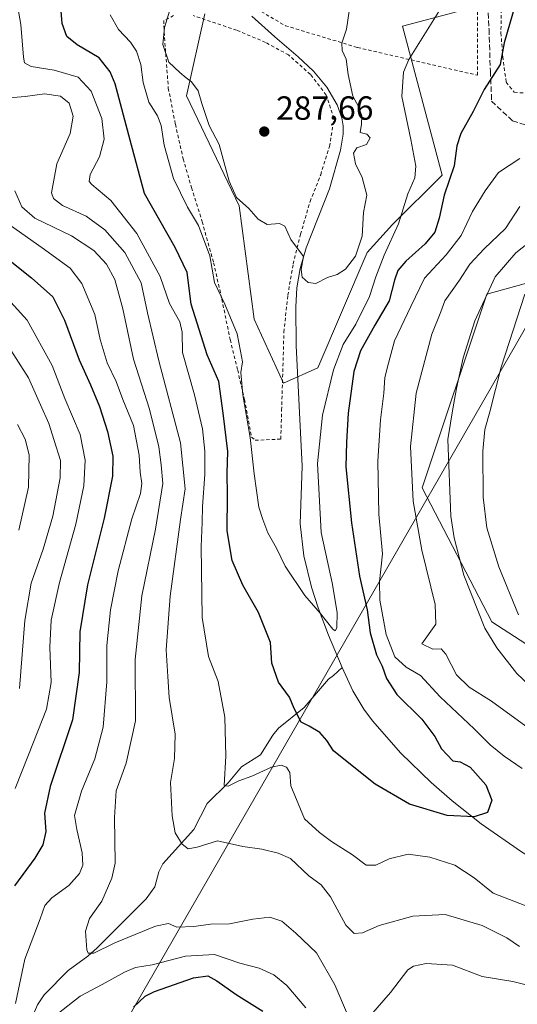
# Model space of a CAD drawing. Units: metres. Extents: x 613541 to 616970, y 4773329 to 4775703.
# Drawn here: x 615718 to 615867, y 4774576 to 4774871 of the extents above; entities that cross this region are included whole.
import ezdxf

# ---------------------------------------------------------------- set-up
doc = ezdxf.new("R2010")
doc.units = ezdxf.units.M
doc.header["$MEASUREMENT"] = 0
doc.linetypes.add('DGN Style 2', pattern=[1.648017, 0.98881, -0.659207])
doc.linetypes.add('DGN Style 3', pattern=[2.307223, 1.648017, -0.659207])
for name, color, linetype, lineweight in [('Alambrada', 7, 'DGN Style 2', 0), ('Arbolado forestal CxS', 92, 'Continuous', 0), ('Comarca CxS', 21, 'Continuous', 0), ('Comunidad Autónoma CxS', 142, 'Continuous', 0), ('Corriente natural lineal', 142, 'Continuous', 13), ('Curva de nivel maestra', 30, 'Continuous', 30), ('Curva de nivel normal', 30, 'Continuous', 0), ('Espacio natural protegido CxS', 121, 'Continuous', 0), ('Municipio CxS', 4, 'Continuous', 0), ('Prado CxS', 92, 'Continuous', 0), ('Provincia CxS', 1, 'Continuous', 0), ('Punto de cota en terreno', 7, 'Continuous', 0), ('Rótulo de punto de cota en terreno', 7, 'Continuous', 0), ('Senda', 7, 'DGN Style 3', 0), ('Suelo desnudo CxS', 253, 'Continuous', 0), ('Tendido', 6, 'Continuous', 0)]:
    doc.layers.add(name, color=color, linetype=linetype, lineweight=lineweight)
doc.styles.add('Style-Arial', font='txt')

# ---------------------------------------------------------------- blocks, each defined once
blk = doc.blocks.new('*U11')
at = {"layer": 'Arbolado forestal CxS', "color": 92, "linetype": 'Continuous', "lineweight": 0}
for points in [[(615773.1802, 4774872.5769, 286.8166), (615767.7353, 4774847.9757, 290.4943), (615783.5029, 4774815.0839, 290.5933), (615787.9283, 4774781.1777, 292.4224), (615796.7773, 4774762.0127, 291.7908), (615806.9949, 4774766.6235, 291.9587), (615821.7559, 4774801.0861, 291.0993), (615829.3675, 4774809.4643, 292.9414), (615844.227, 4774824.3233, 298.0627), (615832.3389, 4774868.9033, 293.3219), (615860.5729, 4774876.3343, 298.1636)], [(615875.2241, 4774793.5363, 320.8098), (615857.6016, 4774788.6593, 314.595), (615838.2831, 4774730.7045, 310.9948), (615859.0871, 4774690.5823, 316.3203), (615879.3981, 4774677.4543, 320.9371)]]:
    blk.add_polyline3d(points, dxfattribs=at)
blk = doc.blocks.new('*U33')
at = {"layer": 'Prado CxS', "color": 92, "linetype": 'Continuous', "lineweight": 0}
for points in [[(615879.3981, 4774677.4543, 320.9371), (615859.0871, 4774690.5823, 316.3203), (615838.2831, 4774730.7045, 310.9948), (615857.6016, 4774788.6593, 314.595), (615875.2241, 4774793.5363, 320.8098)], [(615860.5729, 4774876.3343, 298.1636), (615832.3389, 4774868.9033, 293.3219), (615844.227, 4774824.3233, 298.0627), (615829.3675, 4774809.4643, 292.9414), (615821.7559, 4774801.0861, 291.0993), (615806.9949, 4774766.6235, 291.9587), (615796.7773, 4774762.0127, 291.7908), (615787.9283, 4774781.1777, 292.4224), (615783.5029, 4774815.0839, 290.5933), (615767.7353, 4774847.9757, 290.4943), (615773.1802, 4774872.5769, 286.8166)]]:
    blk.add_polyline3d(points, dxfattribs=at)
blk = doc.blocks.new('5PATER')
at = {"layer": 'Suelo desnudo CxS', "linetype": 'Continuous', "lineweight": 0}
h = blk.add_hatch(color=51, dxfattribs=at)
edge = h.paths.add_edge_path()
edge.add_ellipse((0, 0), major_axis=(-0.11, -0.111), ratio=0.999422, start_angle=0, end_angle=360)

msp = doc.modelspace()

# ---------------------------------------------------------------- linework, layer by layer
at = {"layer": 'Alambrada', "color": 7, "linetype": 'DGN Style 2', "lineweight": 0}
for points in [[(615854.8401, 4774854.1601, 318.7773), (615854.8201, 4774889.2501, 304.0172), (615855.5501, 4774913.5201, 306.1666), (615858.8901, 4774949.2501, 302.8421), (615823.3701, 4774943.5701, 287.1952), (615813.9201, 4774941.0701, 287.1243), (615804.7201, 4774936.3801, 288.1382), (615796.4401, 4774930.2301, 289.1465), (615788.7601, 4774923.0401, 291.3683), (615783.7801, 4774915.5401, 289.0024), (615781.4201, 4774909.3201, 289.9217), (615778.9101, 4774901.7401, 294.3755), (615777.9801, 4774894.0101, 293.5003), (615778.5501, 4774886.8501, 292.8626), (615780.3901, 4774880.8601, 292.106), (615785.8101, 4774875.6901, 290.9521), (615797.3101, 4774869.0001, 294.0037), (615818.9001, 4774862.4801, 308.3086), (615854.8401, 4774854.1601, 318.7773)], [(615878.6201, 4774848.5601, 312.8058), (615880.4401, 4774848.5301, 314.2234), (615906.7101, 4774863.9701, 321.9747), (615934.7201, 4774888.0801, 322.8276), (615933.5301, 4774894.9101, 320.9699), (615929.6001, 4774904.4001, 321.0737), (615921.3201, 4774919.5001, 326.02), (615914.6201, 4774927.8701, 328.312), (615902.4401, 4774935.8201, 322.4854), (615883.3201, 4774941.9401, 312.2443), (615864.0701, 4774946.3101, 300.4597), (615861.8901, 4774887.4001, 303.2581), (615861.8901, 4774877.1401, 309.6787), (615861.8201, 4774866.8201, 316.1582), (615862.3501, 4774859.7301, 316.9157), (615863.3801, 4774852.0801, 320.6473), (615865.7901, 4774849.0701, 319.2327), (615870.9601, 4774848.7201, 316.2522), (615871.6001, 4774848.7001, 315.6191)], [(615763.8701, 4774872.0101, 297.5086), (615760.9401, 4774870.5801, 299.2342), (615761.0201, 4774867.0801, 297.0759), (615761.5001, 4774860.6801, 298.6553), (615762.2801, 4774850.3201, 310.7095), (615764.3901, 4774839.5501, 302.5498), (615766.7101, 4774829.1601, 300.111), (615769.2301, 4774820.5401, 303.5533), (615772.3901, 4774810.3601, 306.2754), (615775.8301, 4774798.0801, 308.0817), (615778.3001, 4774787.1701, 303.1653), (615780.8001, 4774775.0501, 308.6475), (615783.0301, 4774765.9401, 306.3888), (615785.0501, 4774757.1901, 303.7372), (615787.2101, 4774745.8901, 307.5006), (615788.3001, 4774744.9301, 305.8371)], [(615788.3001, 4774744.9301, 305.8371), (615795.9201, 4774745.3001, 302.1705), (615796.1901, 4774753.9401, 296.6934), (615796.8701, 4774777.3001, 297.1349), (615798.0301, 4774788.3301, 301.8154), (615799.6401, 4774797.7101, 296.5282), (615801.8501, 4774806.5901, 294.9595), (615804.7101, 4774816.3901, 294.6324), (615807.8701, 4774824.3901, 295.3038), (615810.5101, 4774832.8301, 296.7643), (615811.8701, 4774841.2501, 304.6777), (615809.4901, 4774848.2601, 299.0569), (615804.8001, 4774854.4401, 297.1285), (615798.2801, 4774860.2601, 298.6012), (615791.3501, 4774864.0001, 293.4698), (615782.7301, 4774867.6601, 294.5921), (615769.7401, 4774872.0101, 293.9238)]]:
    msp.add_polyline3d(points, dxfattribs=at)
at = {"layer": 'Arbolado forestal CxS', "color": 92, "linetype": 'Continuous', "lineweight": 0}
for points in [[(615860.5729, 4774876.3343, 298.1636), (615832.3389, 4774868.9033, 293.3219), (615844.227, 4774824.3233, 298.0627), (615829.3675, 4774809.4643, 292.9414), (615821.7559, 4774801.0861, 291.0993), (615806.9949, 4774766.6235, 291.9587), (615796.7773, 4774762.0127, 291.7908), (615787.9283, 4774781.1777, 292.4224), (615783.5029, 4774815.0839, 290.5933), (615767.7353, 4774847.9757, 290.4943), (615773.1802, 4774872.5769, 286.8166)], [(615879.3981, 4774677.4543, 320.9371), (615859.0871, 4774690.5823, 316.3203), (615838.2831, 4774730.7045, 310.9948), (615857.6016, 4774788.6593, 314.595), (615875.2241, 4774793.5363, 320.8098)]]:
    msp.add_polyline3d(points, dxfattribs=at)
at = {"layer": 'Comarca CxS', "color": 21, "linetype": 'Continuous', "lineweight": 0}
msp.add_3dface([(616970.08, 4773389.24), (613579.52, 4773331.98), (613540.96, 4775645.55), (616930.37, 4775702.83)], dxfattribs=at)
at = {"layer": 'Comunidad Autónoma CxS', "color": 142, "linetype": 'Continuous', "lineweight": 0}
msp.add_3dface([(616970.08, 4773389.24), (613579.52, 4773331.98), (613540.96, 4775645.55), (616930.37, 4775702.83)], dxfattribs=at)
at = {"layer": 'Corriente natural lineal', "color": 142, "linetype": 'Continuous', "lineweight": 13}
for points in [[(615814.2567, 4774676.9435, 295.8758), (615810.2101, 4774686.6701, 295.2142), (615807.1301, 4774694.8201, 294.662), (615805.1401, 4774700.9801, 294.3133), (615802.8601, 4774710.3401, 293.6005), (615801.6901, 4774719.9101, 293.2783), (615802.3001, 4774737.2301, 293.2769), (615800.5101, 4774773.3201, 290.9933), (615800.3901, 4774784.8301, 290.4965), (615800.7701, 4774790.5801, 290.2513), (615801.7301, 4774796.3301, 289.7522), (615803.5501, 4774802.5001, 289.5601), (615810.5301, 4774820.2301, 288.3108), (615813.8201, 4774831.7201, 287.5526), (615814.6001, 4774836.5801, 287.2494), (615814.5701, 4774839.0401, 287.2578), (615814.1701, 4774841.4501, 287.221), (615812.8301, 4774845.3101, 286.9241), (615809.7201, 4774850.6101, 286.746), (615805.6901, 4774855.4001, 286.5516), (615801.1701, 4774859.7201, 286.3367), (615794.1301, 4774865.6901, 285.1466), (615787.2601, 4774871.8801, 284.78)], [(615710.5745, 4774558.2107, 320.5606), (615719.3487, 4774567.7981, 318.7526), (615720.2693, 4774569.3033, 318.5123), (615723.0973, 4774575.9663, 317.405), (615725.1121, 4774578.9659, 316.9599), (615732.3405, 4774586.2565, 315.8655), (615738.2325, 4774590.5653, 314.9313), (615740.9917, 4774593.0211, 314.3276), (615755.6349, 4774607.6789, 311.9097), (615758.2113, 4774611.3267, 311.2785), (615759.4833, 4774615.8009, 311.0625), (615760.6839, 4774618.1903, 310.8537), (615769.9523, 4774628.5083, 307.9807), (615773.9317, 4774636.2131, 306.7184), (615780.2017, 4774642.4109, 305.297), (615784.1543, 4774647.1973, 304.0153), (615789.8191, 4774650.8157, 302.7703), (615793.5601, 4774656.7197, 301.9775), (615795.2091, 4774658.7683, 301.4568), (615802.9591, 4774665.0235, 298.81), (615810.1893, 4774673.4329, 296.2452), (615811.7077, 4774674.5571, 295.979), (615814.2567, 4774676.9435, 295.8758)], [(615961.8701, 4774569.0101, 307.5584), (615953.7301, 4774577.4901, 305.657), (615947.0701, 4774583.2901, 305.1792), (615936.3701, 4774591.2101, 304.7624), (615920.2801, 4774600.7701, 304.2841), (615915.9101, 4774602.3501, 303.8881), (615900.0401, 4774606.1001, 303.0626), (615892.2001, 4774608.2301, 302.1323), (615888.4301, 4774609.6801, 302.292), (615884.7801, 4774611.5101, 301.8346), (615867.9301, 4774621.7901, 300.2319), (615855.8601, 4774630.2001, 299.4752), (615847.1701, 4774637.0301, 298.9549), (615840.8901, 4774642.4901, 298.0971), (615831.8601, 4774651.3001, 297.4479), (615823.3601, 4774660.9701, 296.7534), (615820.7401, 4774664.4901, 296.5321), (615817.4601, 4774669.9801, 296.1478), (615814.2567, 4774676.9435, 295.8758)]]:
    msp.add_polyline3d(points, dxfattribs=at)
at = {"layer": 'Curva de nivel maestra', "color": 30, "linetype": 'Continuous', "lineweight": 30, "flags": 128}
for points, elevation in [([(615866.17, 4774875.5101), (615862.82, 4774863.8801), (615861.54, 4774857.3901), (615856.84, 4774849.9501), (615853.47, 4774843.3501), (615849.85, 4774836.7001), (615848.64, 4774833.0301), (615847.81, 4774827.0301), (615844.87, 4774818.2501), (615843.35, 4774811.4201), (615842.01, 4774807.1801), (615839.16, 4774803.7301), (615833.36, 4774798.4901), (615830.98, 4774795.7001), (615829.97, 4774792.8601), (615828.41, 4774786.6801), (615824.12, 4774779.3601), (615819.75, 4774771.6601), (615817.84, 4774765.4801), (615816.08, 4774753.0201), (615815.57, 4774744.3701), (615815.41, 4774737.0301), (615817.06, 4774720.2601), (615819.52, 4774704.2601), (615821.8, 4774694.2501), (615822.72, 4774687.3601), (615824.6, 4774680.6901), (615826.26, 4774677.3601), (615827.54, 4774673.6901), (615830.7, 4774668.8801), (615838.18, 4774661.5301), (615841.99, 4774656.2601), (615844.01, 4774652.6501), (615847.43, 4774648.9901), (615849.64, 4774648.7201), (615852.61, 4774647.0801), (615857.29, 4774641.8801), (615859.1, 4774637.2201), (615857.77, 4774633.5701), (615853.76, 4774632.2201), (615845.77, 4774632.6601), (615834.44, 4774636.0001), (615824.22, 4774642.0001), (615815.79, 4774648.6901), (615811.72, 4774651.9601), (615809.74, 4774655.0801), (615807.62, 4774657.5101), (615804.46, 4774659.3501), (615802.05, 4774660.6101), (615799.95, 4774664.6601), (615798.56, 4774668.0501), (615795.22, 4774672.6001), (615793.28, 4774678.2501), (615792.85, 4774684.4701), (615789.28, 4774693.3601), (615784.58, 4774701.5401), (615781.41, 4774708.9701), (615779.9, 4774717.8001), (615779.96, 4774728.5201), (615779.91, 4774735.1401), (615780.07, 4774741.5801), (615778.7, 4774753.0501), (615777.36, 4774762.5401), (615773.94, 4774770.5101), (615769.08, 4774785.6501), (615767.87, 4774795.1801), (615764.37, 4774802.6701), (615755.17, 4774818.7701), (615750.82, 4774834.7601), (615746.37, 4774851.6101), (615744.91, 4774855.2001), (615741.57, 4774859.3901), (615734.96, 4774863.2301), (615731.91, 4774865.7401), (615730.51, 4774869.6401), (615729.66, 4774880.7701)], 300), ([(615708.35, 4774803.8101), (615721.29, 4774793.5101), (615727.7, 4774787.8601), (615731.25, 4774780.8901), (615735.58, 4774768.9901), (615739, 4774761.5801), (615741.69, 4774755.0701), (615744.1, 4774747.5901), (615745.65, 4774740.2001), (615745.58, 4774734.1901), (615743.11, 4774721.6601), (615738.12, 4774701.7001), (615735.82, 4774687.6201), (615735.58, 4774675.4201), (615733.63, 4774661.2901), (615726.96, 4774641.3601), (615725.19, 4774633.3201), (615725.58, 4774627.9001), (615724.75, 4774623.8501), (615722.34, 4774619.8801), (615716.22, 4774611.5901)], 325), ([(615751.88, 4774575.3101), (615755.38, 4774578.5801), (615758.13, 4774580.0201), (615769.8, 4774584.1201), (615774.14, 4774584.7101), (615776.77, 4774583.2001), (615782.56, 4774579.1201), (615790.55, 4774574.1101)], 325)]:
    msp.add_lwpolyline(points, dxfattribs=dict(at, elevation=elevation))
at = {"layer": 'Curva de nivel normal', "color": 30, "linetype": 'Continuous', "lineweight": 0, "flags": 128}
for points, elevation in [([(615870.53, 4774605.09), (615859.46, 4774609.41), (615853.83, 4774613.97), (615848.03, 4774617.76), (615840.51, 4774620.18), (615834.06, 4774621.09), (615828.36, 4774619.64), (615824.37, 4774617.78), (615821.5, 4774617.84), (615817.39, 4774620.87), (615811.11, 4774624.89), (615807.54, 4774627.54), (615803.03, 4774631.62), (615798.94, 4774641.5), (615798.68, 4774645.57), (615797.67, 4774647.1), (615796.06, 4774647.76), (615793.19, 4774647.08), (615787.29, 4774644.39), (615783.4, 4774643.04), (615780.15, 4774641.42), (615779.03, 4774641.66), (615779.52, 4774650.42), (615779.2, 4774662.1), (615777.22, 4774672.78), (615774.35, 4774680.23), (615772.41, 4774691.89), (615772.06, 4774713.17), (615772.43, 4774720.32), (615772.49, 4774725.12), (615773.2, 4774734.7), (615773.23, 4774741.7), (615772.54, 4774748.37), (615770.1, 4774758.58), (615766.5, 4774771.22), (615766.47, 4774777.25), (615765.76, 4774780.37), (615762.64, 4774785.84), (615759.81, 4774793.91), (615752.9, 4774806.84), (615745.04, 4774816.73), (615739.36, 4774821.49), (615738.6, 4774822.41), (615738.86, 4774824.48), (615741.68, 4774829.77), (615743.09, 4774835.04), (615742.34, 4774841.25), (615739.19, 4774849.43), (615735.28, 4774853.56), (615728.12, 4774855.66), (615721.21, 4774856.79), (615719.26, 4774857.94), (615718.9, 4774859.55), (615718.17, 4774869.36), (615716.5, 4774878.5)], 305), ([(615816.39, 4774873.37), (615815.6, 4774867.98), (615814.2, 4774863.81), (615814.32, 4774861.63), (615815.45, 4774859.03), (615816.05, 4774854.37), (615817.53, 4774847.9), (615819.14, 4774844.86), (615820.19, 4774842.06), (615820.08, 4774839.54), (615819.7, 4774837.08), (615821.72, 4774836.5), (615822.63, 4774835.43), (615821.59, 4774833.46), (615818.7, 4774832.5), (615817.72, 4774830.83), (615818.27, 4774827.65), (615820.32, 4774823.59), (615821.72, 4774818.28), (615820.65, 4774813.08), (615820.33, 4774806.03), (615818.28, 4774800.03), (615815.34, 4774796.15), (615812.79, 4774794.56), (615809.92, 4774793.62), (615806.46, 4774791.9), (615804.13, 4774792.16), (615802.37, 4774793.75), (615802.08, 4774796.04), (615802.72, 4774799.98), (615798.97, 4774805.06), (615797.15, 4774809.02), (615795.53, 4774809.85), (615791.9, 4774809.53), (615789.18, 4774811.08), (615786.39, 4774814.3), (615782.65, 4774817.6), (615780.53, 4774822.45), (615777.54, 4774833.44), (615774.48, 4774839.11), (615772.28, 4774845.7), (615771.19, 4774849.53), (615769.24, 4774852.25), (615767.6, 4774853.36), (615765.71, 4774855.03), (615762.48, 4774858.12), (615760.59, 4774863.34), (615761.12, 4774868.42), (615763.42, 4774875.93)], 290), ([(615744.84, 4774872.23), (615747.41, 4774867.83), (615750.94, 4774864.03), (615752.73, 4774861.37), (615754.03, 4774857.44), (615754.79, 4774852.01), (615756.47, 4774846.16), (615759.01, 4774842.05), (615760.12, 4774839.13), (615761.07, 4774833.3), (615763.79, 4774823.3), (615768.05, 4774814.71), (615771.29, 4774809.25), (615774.67, 4774800.17), (615776.08, 4774792.19), (615779.22, 4774785.65), (615782.86, 4774776.79), (615783.9, 4774771.56), (615784.45, 4774768.43), (615783.95, 4774765.24), (615784.57, 4774758.57), (615786.78, 4774745.78), (615787.96, 4774734.86), (615789.41, 4774724.9), (615790.58, 4774721.19), (615792.05, 4774717.22), (615794.62, 4774712.66), (615797.2, 4774707.28), (615803.08, 4774698.52), (615807.74, 4774693.18), (615811.5, 4774688.41), (615812.16, 4774687.93), (615812.72, 4774688.85), (615812.8, 4774693.36), (615811.27, 4774702.29), (615807.98, 4774717.37), (615806.92, 4774737.95), (615808.46, 4774752.43), (615811.71, 4774766.03), (615814.62, 4774773.57), (615818.35, 4774779.68), (615822.51, 4774787.94), (615824.41, 4774793.88), (615826.91, 4774800.37), (615831.11, 4774809.7), (615833.95, 4774818.7), (615836.02, 4774823.44), (615836.35, 4774827.01), (615834.86, 4774834.97), (615832.15, 4774847.81), (615832.62, 4774855.07), (615834.23, 4774858.89), (615843.23, 4774873.28)], 295), ([(615867.35, 4774593.46), (615863.62, 4774596), (615856.22, 4774599.74), (615845.09, 4774603.02), (615835.48, 4774602.54), (615825.39, 4774599.74), (615820.38, 4774597.58), (615817.88, 4774597.38), (615815.4, 4774599.81), (615810.83, 4774608.31), (615808.06, 4774611.89), (615804.31, 4774614.62), (615798.82, 4774619.83), (615795.1, 4774621.42), (615790.22, 4774622.56), (615784.59, 4774623.34), (615777, 4774625.06), (615770.89, 4774623.2), (615768.21, 4774622.65), (615766.42, 4774624.11), (615764.32, 4774627.47), (615763.38, 4774632.56), (615762.93, 4774642.58), (615764.14, 4774649.69), (615764.29, 4774657.01), (615762.54, 4774667.96), (615762.1, 4774674.21), (615761.66, 4774682.2), (615762.82, 4774698.34), (615765.91, 4774721.28), (615767.28, 4774730.46), (615765.97, 4774744.21), (615759.45, 4774768.75), (615756.07, 4774783.07), (615754.18, 4774792.03), (615749.24, 4774801.17), (615743.26, 4774807.96), (615737.72, 4774811.96), (615730.66, 4774815.16), (615727.89, 4774817.28), (615727.37, 4774818.97), (615728.88, 4774827.7), (615732.92, 4774836.73), (615733.83, 4774841.93), (615732.56, 4774845.84), (615730.02, 4774847.93), (615725.26, 4774848.57), (615719.41, 4774847.86), (615707.47, 4774846.86)], 310), ([(615867.48, 4774829.29), (615861.06, 4774825.07), (615857.06, 4774819.63), (615853.29, 4774813.37), (615849.92, 4774806.23), (615845.42, 4774800.44), (615838.9, 4774793.43), (615834.84, 4774785), (615830, 4774774.7), (615828.2, 4774768.03), (615827.09, 4774763.7), (615826.78, 4774759.03), (615825.76, 4774751.03), (615824.97, 4774738.7), (615825.24, 4774722.84), (615826.35, 4774710.95), (615825.51, 4774702.7), (615825.62, 4774697.12), (615827.51, 4774686.85), (615830.09, 4774680.1), (615833.5, 4774677.06), (615837.73, 4774674.54), (615843.63, 4774668.2), (615853.76, 4774658.57), (615858.56, 4774653.79), (615862.81, 4774650.37), (615868.2, 4774646.71)], 305), ([(615716.33, 4774819.58), (615718.46, 4774814.78), (615722.33, 4774811.4), (615733.34, 4774806.12), (615739.96, 4774801.73), (615743.8, 4774797.67), (615746.31, 4774793.02), (615748.63, 4774784.24), (615751.84, 4774769.19), (615756.6, 4774754.24), (615759.39, 4774743.01), (615760.17, 4774737.61), (615760.62, 4774732.01), (615758.42, 4774718.36), (615754.32, 4774698.36), (615752.4, 4774679.36), (615752.43, 4774661.02), (615749.7, 4774648.35), (615746.66, 4774639.99), (615746.18, 4774632.02), (615746.33, 4774618.36), (615745.39, 4774613.94), (615742.42, 4774607.01), (615738.68, 4774601.85), (615737.52, 4774598.07), (615737.87, 4774592.43), (615738.31, 4774591.5), (615739.94, 4774591.5), (615746.3, 4774594.53), (615758.49, 4774599.54), (615762.3, 4774600.35), (615764.8, 4774599.27), (615769.92, 4774599.4), (615774.95, 4774600.1), (615780.58, 4774600.2), (615787.58, 4774601.68), (615792.61, 4774602.19), (615796.2, 4774601.01), (615800.4, 4774597.44), (615806.61, 4774591.55), (615812.08, 4774581.98), (615815.88, 4774573.1)], 315), ([(615867.5, 4774814.85), (615863.18, 4774808.32), (615856.82, 4774802.28), (615852.54, 4774797.67), (615849.46, 4774792.83), (615845.07, 4774786.65), (615843.8, 4774783.37), (615841.14, 4774776.7), (615836.4, 4774759.08), (615834.79, 4774743.12), (615835.5, 4774726.74), (615838.16, 4774712.1), (615842.1, 4774695.76), (615842.35, 4774689.91), (615838.13, 4774684.06), (615841.46, 4774682.43), (615843.9, 4774682.5), (615845.29, 4774680.93), (615848.48, 4774674.72), (615852.28, 4774671.09), (615858.98, 4774666.88), (615870.36, 4774658.59)], 310), ([(615713.36, 4774810.44), (615724.57, 4774802.48), (615732.89, 4774796.48), (615736.44, 4774791.87), (615740.26, 4774782.58), (615741.93, 4774775.06), (615744.02, 4774768.09), (615746.64, 4774762.57), (615748.67, 4774757.17), (615751.82, 4774749.33), (615753.6, 4774740.49), (615753.87, 4774735.38), (615754.31, 4774731.96), (615753.92, 4774729.03), (615751.36, 4774721.46), (615747.25, 4774705.88), (615744.97, 4774694.2), (615743.92, 4774683.49), (615743.83, 4774672.61), (615742.8, 4774659.11), (615740.24, 4774649.65), (615736.28, 4774639.92), (615734.19, 4774632.64), (615734.91, 4774628.48), (615736.48, 4774621.5), (615736.68, 4774617.8), (615735.72, 4774615.33), (615732.47, 4774611.68), (615727.38, 4774608.02), (615725.37, 4774605.69), (615723.91, 4774601.69), (615719.37, 4774589.69), (615716.56, 4774576.36)], 320), ([(615875.44, 4774666.77), (615866.54, 4774675.1), (615860.58, 4774682.82), (615857.03, 4774688.68), (615850.75, 4774704.62), (615847.79, 4774715.7), (615846.86, 4774722.22), (615845.95, 4774745.13), (615847.47, 4774754.98), (615848.47, 4774760.4), (615850.55, 4774769.64), (615854, 4774780.67), (615860.13, 4774793.9), (615866.3, 4774801), (615870.09, 4774804.03)], 315), ([(615716.48, 4774640.77), (615720.41, 4774650.82), (615725.87, 4774664.44), (615727.23, 4774672.46), (615726.78, 4774683.02), (615727.18, 4774691.09), (615729.68, 4774702.37), (615734.65, 4774719.84), (615737, 4774731.27), (615737.37, 4774738.99), (615735.85, 4774746.68), (615731.27, 4774757.41), (615727.49, 4774767.35), (615720.05, 4774780.87), (615710.26, 4774791.55)], 330), ([(615867.11, 4774692.74), (615861.17, 4774707.03), (615857.56, 4774718.74), (615856.5, 4774727.91), (615856.44, 4774741.68), (615856.96, 4774748.2), (615858.52, 4774753.43), (615861.86, 4774766.83), (615868.94, 4774788.64)], 320), ([(615717.7, 4774670.69), (615719.38, 4774691.02), (615721.25, 4774702.21), (615724.87, 4774712.34), (615727.68, 4774722.22), (615729.94, 4774733.68), (615730.01, 4774738.88), (615728.07, 4774744.85), (615726.52, 4774749.92), (615724.05, 4774755.5), (615720.47, 4774763.67), (615711.32, 4774777.66)], 335), ([(615717.56, 4774718.04), (615720.4, 4774730.95), (615720.64, 4774740.62), (615719.44, 4774745.24), (615717.14, 4774749.68)], 340), ([(615728.48, 4774572.76), (615735.89, 4774578.62), (615742.49, 4774582.05), (615749.14, 4774585.78), (615752.46, 4774587.13), (615757.46, 4774587.93), (615767.46, 4774590.56), (615776.13, 4774591.09), (615783.71, 4774588.49), (615789.44, 4774586.93), (615793.87, 4774584.94), (615797.78, 4774581.77), (615803.4, 4774575.06)], 320), ([(615822.76, 4774572.8), (615828.74, 4774579.69), (615833.97, 4774586.49), (615835.62, 4774587.59), (615839.45, 4774588.38), (615847.27, 4774587.83), (615856.24, 4774584.46), (615865.4, 4774582.96), (615872.9, 4774581.13), (615879.16, 4774580.39), (615886.76, 4774579.98), (615893.86, 4774577.36), (615900.32, 4774573.99)], 315)]:
    msp.add_lwpolyline(points, dxfattribs=dict(at, elevation=elevation))
at = {"layer": 'Espacio natural protegido CxS', "color": 121, "linetype": 'Continuous', "lineweight": 0}
msp.add_3dface([(616970.08, 4773389.24), (613579.52, 4773331.98), (613540.96, 4775645.55), (616930.37, 4775702.83)], dxfattribs=at)
at = {"layer": 'Municipio CxS', "color": 4, "linetype": 'Continuous', "lineweight": 0}
msp.add_3dface([(616970.08, 4773389.24), (613579.52, 4773331.98), (613540.96, 4775645.55), (616930.37, 4775702.83)], dxfattribs=at)
at = {"layer": 'Prado CxS', "color": 92, "linetype": 'Continuous', "lineweight": 0}
for points in [[(615860.5729, 4774876.3343, 298.1636), (615832.3389, 4774868.9033, 293.3219), (615844.227, 4774824.3233, 298.0627), (615829.3675, 4774809.4643, 292.9414), (615821.7559, 4774801.0861, 291.0993), (615806.9949, 4774766.6235, 291.9587), (615796.7773, 4774762.0127, 291.7908), (615787.9283, 4774781.1777, 292.4224), (615783.5029, 4774815.0839, 290.5933), (615767.7353, 4774847.9757, 290.4943), (615773.1802, 4774872.5769, 286.8166)], [(615879.3981, 4774677.4543, 320.9371), (615859.0871, 4774690.5823, 316.3203), (615838.2831, 4774730.7045, 310.9948), (615857.6016, 4774788.6593, 314.595), (615875.2241, 4774793.5363, 320.8098)]]:
    msp.add_polyline3d(points, dxfattribs=at)
at = {"layer": 'Provincia CxS', "color": 1, "linetype": 'Continuous', "lineweight": 0}
msp.add_3dface([(616970.08, 4773389.24), (613579.52, 4773331.98), (613540.96, 4775645.55), (616930.37, 4775702.83)], dxfattribs=at)
at = {"layer": 'Senda', "color": 7, "linetype": 'DGN Style 3', "lineweight": 0}
msp.add_polyline3d([(615857.4601, 4774882.0401, 309.7141), (615858.2501, 4774867.9501, 318.5255), (615858.6401, 4774855.4201, 317.311), (615859.0301, 4774846.4201, 318.7311), (615865.2901, 4774840.5501, 311.0412), (615877.4301, 4774836.6301, 316.6092)], dxfattribs=at)
at = {"layer": 'Tendido', "color": 6, "linetype": 'Continuous', "lineweight": 0}
msp.add_polyline3d([(615625.7771, 4774356.6675, 382.726), (615655.7079, 4774409.1638, 373.6783), (615706.5291, 4774496.5134, 359.3471), (615878.895, 4774795.5555, 327.141), (616058.6439, 4775103.2394, 362.6594), (616091.0248, 4775163.9181, 363.3527), (616116.4272, 4775208.4456, 355.2992)], dxfattribs=at)

# ---------------------------------------------------------------- block references
at = {"layer": 'Arbolado forestal CxS', "color": 92, "linetype": 'Continuous', "lineweight": 0}
msp.add_blockref('*U11', (0, 0), dxfattribs=at)
at = {"layer": 'Prado CxS', "color": 92, "linetype": 'Continuous', "lineweight": 0}
msp.add_blockref('*U33', (0, 0), dxfattribs=at)
at = {"layer": 'Punto de cota en terreno', "color": 7, "linetype": 'Continuous', "lineweight": 0, "xscale": 10, "yscale": 10, "zscale": 10}
msp.add_blockref('5PATER', (615790.99, 4774837.33, 287.66), dxfattribs=at)

# ---------------------------------------------------------------- texts
at = {"layer": 'Rótulo de punto de cota en terreno', "color": 7, "linetype": 'Continuous', "lineweight": 0, "style": 'Style-Arial'}
msp.add_text('287,66', height=7, dxfattribs=at).set_placement((615794.5178, 4774840.8578))

doc.saveas('drawing.dxf')
